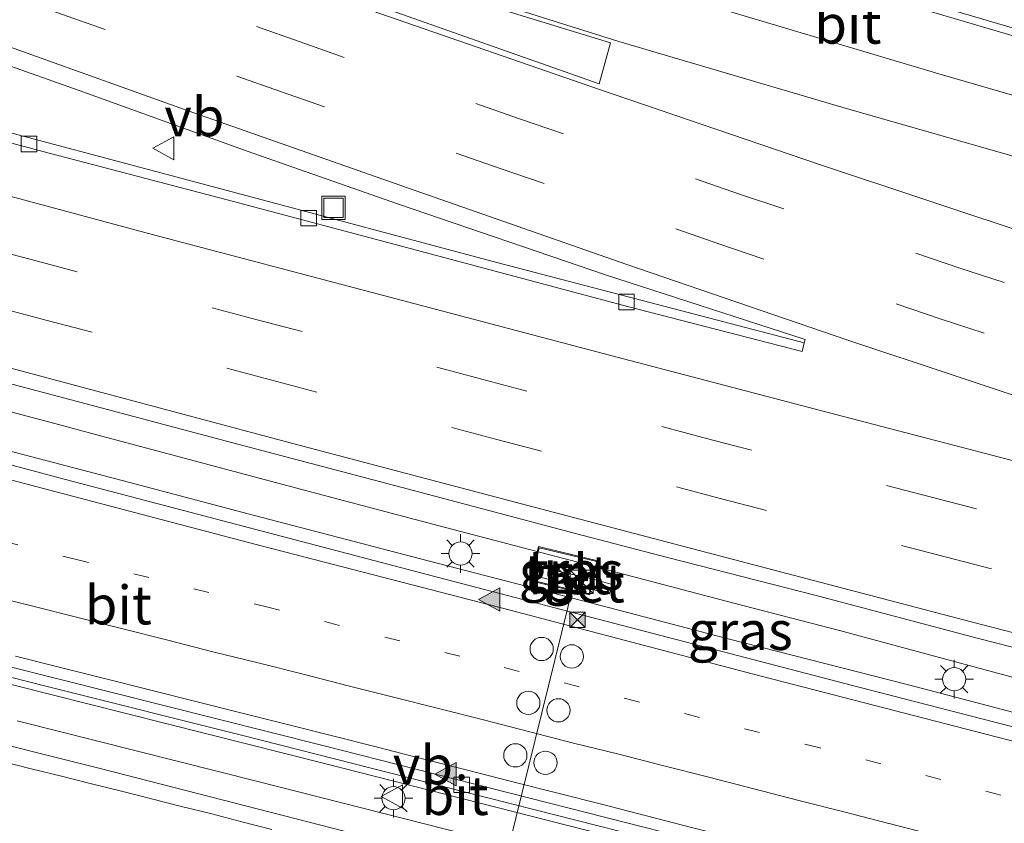
# Model space of a CAD drawing. Units: metres. Extents: x 129994 to 140005, y 481249 to 487500.
# Drawn here: x 130712 to 130776, y 482642 to 482694 of the extents above; entities that cross this region are included whole.
import ezdxf
from ezdxf.enums import TextEntityAlignment as Align

# ---------------------------------------------------------------- set-up
doc = ezdxf.new("R2010")
doc.units = ezdxf.units.M
doc.linetypes.add('VW-1-3_STREEP', pattern=[4, 1, -3])
doc.linetypes.add('VW-3-9_STREEP', pattern=[12, 3, -9])
doc.layers.get('0').update_dxf_attribs({"lineweight": 25})
for name, color, linetype, lineweight in [('B-ME-BV-GELEIDECONSTRAUCTIE_GELEIDERAIL_OVERSTAPCONSTRUCTIE-S-B1', 213, 'BV-ANTIVERBLINDINGSSCHERM', 18), ('B-ME-BV-GELEIDECONSTRUCTIE-GELEIDERAIL-L-B1', 213, 'BV-GELEIDERAIL', 18), ('B-ME-IE-GRASLAND-GV-B6', 93, 'Continuous', 18), ('B-ME-IE-INRICHTINGSELEMENT-S-B1', 253, 'Continuous', 18), ('B-ME-IE-MEUBILAIR_WEGMEUBILAIR-LICHTMAST-S-B1', 8, 'Continuous', 18), ('B-ME-VH-VERH_SOORT-BETON-OVERIG-GV-B6', 8, 'IE-TERREINAFSCHEIDING-NATUURLIJK-HOUTWAL', 18), ('B-ME-VH-VERH_SOORT-BITUMEN-GV-B6', 8, 'IE-TERREINAFSCHEIDING-NATUURLIJK-HOUTWAL', 18), ('B-ME-VH-VERH_SOORT-TEGELS-GV-B6', 8, 'Continuous', 18), ('B-ME-VV-KOLK-S-B1', 8, 'Continuous', 18), ('B-ME-VW-DRIP-S-B1', 8, 'Continuous', 18), ('B-ME-VW-MARKERING-13STREEP-045-L-B1', 255, 'VW-1-3_STREEP', 18), ('B-ME-VW-MARKERING-39STREEP-015-L-B1', 255, 'VW-3-9_STREEP', 18), ('B-ME-VW-MARKERING-STREEP-015-L-B1', 7, 'Continuous', 18), ('B-ME-VW-MARKERING-VLAKMARK-GV-B6', 7, 'Continuous', 18), ('B-ME-VW-MARKERING-VLAKMARK-S-B1', 7, 'Continuous', 18), ('B-ME-VW-MEUBILAIR_WEGMEUBILAIR-PORTAAL-L-B1', 8, 'Continuous', 18), ('B-ME-VW-MEUBILAIR_WEGMEUBILAIR-VERKEERSBORD-S-B1', 8, 'Continuous', 18)]:
    doc.layers.add(name, color=color, linetype=linetype, lineweight=lineweight)
doc.styles.add('NLCS-ISO', font='NLCS-ISO.TTF')
doc.linetypes.add('BV-ANTIVERBLINDINGSSCHERM', pattern='A,2,-1,[22,NLCS.SHX,S=1,R=0,X=0,Y=0],-1', length=4)
doc.linetypes.add('BV-GELEIDERAIL', pattern='A,10,-3,[108,NLCS.SHX,S=1,R=0,X=0,Y=0],-3', length=16)
doc.linetypes.add('IE-TERREINAFSCHEIDING-NATUURLIJK-HOUTWAL', pattern='A,7,-1.5,[67,NLCS.SHX,S=0.75,R=45,X=0,Y=0],-1.5,7,-1.5,[70,NLCS.SHX,S=0.75,R=0,X=0,Y=0],-1.5', length=20)

# ---------------------------------------------------------------- blocks, each defined once
blk = doc.blocks.new('verfsymbol')
for color in [252, 253]:
    blk.add_hatch(color=color).paths.add_polyline_path([(0.75, -0.625), (0, 0.75), (-0.75, -0.625)])
blk.add_lwpolyline([(0.75, -0.625), (0, 0.75), (-0.75, -0.625)], close=True)
blk = doc.blocks.new('kast')
blk.add_line((-0.75, -0.75), (0.75, 0.75))
blk.add_lwpolyline([(-0.75, 0.75), (0.75, 0.75), (0.75, -0.75), (-0.75, -0.75)], close=True)
blk = doc.blocks.new('lantaarnpaal')
for p, q in [((-0.884, 0.884), (-0.53, 0.53)), ((0, 0.75), (0, 1.25)), ((0.53, 0.53), (0.884, 0.884)), ((-0.75, 0), (-1.25, 0)), ((0.75, 0), (1.25, 0)), ((-0.53, -0.53), (-0.884, -0.884)), ((0.53, -0.53), (0.884, -0.884)), ((0, -0.75), (0, -1.25))]:
    blk.add_line(p, q)
blk.add_circle((0, 0), 0.75)
blk = doc.blocks.new('kolk')
blk.add_lwpolyline([(-0.5, -0.5), (0.5, -0.5), (0.5, 0.5), (-0.5, 0.5)], close=True)
blk = doc.blocks.new('dtb')
blk.add_circle((0, 0), 0.75)
blk = doc.blocks.new('put')
for p, q in [((0.75, 0.75), (-0.75, 0.75)), ((-0.75, 0.75), (-0.75, -0.75)), ((0.75, -0.75), (0.75, 0.75)), ((-0.75, -0.75), (0.75, -0.75))]:
    blk.add_line(p, q)
blk.add_lwpolyline([(-0.625, 0.625), (0.625, 0.625), (0.625, -0.625), (-0.625, -0.625)], close=True)
blk = doc.blocks.new('camera')
h = blk.add_hatch(color=256)
h.paths.add_polyline_path([(0.5, 0.5), (-0.5, 0.5), (0, 0)])
h.paths.add_polyline_path([(0, 0), (-0.5, -0.5), (0.5, -0.5)])
for p, q in [((-0.5, 0.5), (0.5, -0.5)), ((0.5, 0.5), (-0.5, -0.5))]:
    blk.add_line(p, q)
blk.add_lwpolyline([(-0.5, 0.5), (0.5, 0.5), (0.5, -0.5), (-0.5, -0.5)], close=True)
blk = doc.blocks.new('verkeersbord')
for p, q in [((0, 0.75), (-0.75, -0.625)), ((0.75, -0.625), (0, 0.75)), ((-0.75, -0.625), (0.75, -0.625))]:
    blk.add_line(p, q)

msp = doc.modelspace()

# ---------------------------------------------------------------- linework, layer by layer
at = {"layer": 'B-ME-BV-GELEIDECONSTRUCTIE-GELEIDERAIL-L-B1'}
msp.add_line((130727.522, 482644.716, 2.267), (130744.346, 482640.444, 2.269), dxfattribs=at)
for points in [[(130761.348, 482697.71, 1.495), (130776.696, 482693.189, 1.532), (130794.653, 482688.045, 1.517)], [(130615.076, 482691.83, 2.747), (130624.241, 482689.417, 2.733), (130634.008, 482686.757, 2.715), (130634.198, 482686.685, 2.719), (130641.897, 482684.589, 2.722), (130649.609, 482682.488, 2.709), (130657.367, 482680.441, 2.673), (130665.088, 482678.375, 2.637), (130672.789, 482676.34, 2.636), (130680.531, 482674.268, 2.63), (130692.125, 482671.196, 2.603), (130699.856, 482669.114, 2.603), (130707.575, 482667.056, 2.605), (130719.171, 482664.021, 2.597), (130726.898, 482661.972, 2.583), (130738.509, 482658.943, 2.598)], [(130928.434, 482593.958, 2.249), (130917.605, 482596.941, 2.254), (130898.356, 482602.163, 2.27), (130882.914, 482606.376, 2.273), (130867.456, 482610.527, 2.24), (130853.329, 482614.309, 2.261), (130836.566, 482618.749, 2.27), (130822.384, 482622.507, 2.266), (130804.313, 482627.246, 2.255), (130788.82, 482631.274, 2.236), (130772.011, 482635.609, 2.252), (130765.61, 482637.27, 2.224), (130747.421, 482641.897, 2.245), (130731.902, 482645.852, 2.297), (130716.553, 482649.721, 2.253), (130701.021, 482653.626, 2.283), (130685.523, 482657.544, 2.272), (130670.02, 482661.504, 2.324), (130654.498, 482665.361, 2.343), (130638.962, 482669.139, 2.311), (130623.414, 482672.893, 2.312), (130607.853, 482676.634, 2.301)], [(130701.347, 482671.264, 2.509), (130701.841, 482671.131, 2.509), (130714.739, 482667.707, 2.519), (130716.81, 482667.154, 2.51)], [(130716.81, 482667.154, 2.51), (130727.608, 482664.274, 2.463), (130733.101, 482662.821, 2.482)], [(130733.101, 482662.821, 2.482), (130739.215, 482661.203, 2.503), (130752.101, 482657.819, 2.48), (130758.233, 482656.223, 2.481)], [(130738.509, 482658.943, 2.598), (130750.136, 482655.941, 2.59), (130757.862, 482653.918, 2.569)], [(130758.233, 482656.223, 2.481), (130765.036, 482654.453, 2.483), (130776.589, 482651.341, 2.455)], [(130757.862, 482653.918, 2.569), (130769.486, 482650.936, 2.556), (130777.184, 482648.926, 2.526), (130788.826, 482645.934, 2.56), (130804.354, 482641.883, 2.563), (130819.787, 482637.876, 2.57), (130835.257, 482633.763, 2.595), (130839.118, 482632.761, 2.562), (130854.585, 482628.652, 2.554), (130866.166, 482625.55, 2.576), (130873.913, 482623.49, 2.559), (130889.325, 482619.333, 2.545), (130900.917, 482616.215, 2.567), (130916.351, 482611.983, 2.572), (130927.942, 482608.819, 2.559), (130939.499, 482605.671, 2.517), (130944.052, 482604.346, 2.515)], [(130711.988, 482648.63, 2.258), (130719.762, 482646.658, 2.255), (130727.522, 482644.716, 2.267)]]:
    msp.add_polyline3d(points, dxfattribs=at)
at = {"layer": 'B-ME-IE-GRASLAND-GV-B6'}
for points in [[(130700.645, 482694.25, 1.581), (130708.459, 482691.952, 1.566), (130710.898, 482691.102, 1.414), (130715.983, 482689.288, 1.372), (130726.832, 482685.379, 1.322), (130736.583, 482681.962, 1.283), (130749.947, 482677.389, 1.254), (130762.828, 482673.231, 1.273), (130762.77, 482673, 1.33), (130742.94, 482678.19, 1.28), (130726.18, 482682.67, 1.33), (130705.49, 482688.17, 1.37), (130672.02, 482697.21, 1.33), (130640.08, 482705.67, 1.34), (130621.431, 482710.632, 1.314)], [(130914.285, 482656.73, 0.751), (130899.523, 482660.385, 0.736), (130877.249, 482665.725, 0.76), (130856.204, 482670.99, 0.767), (130836.818, 482676.02, 0.755), (130820.682, 482680.335, 0.757), (130807.961, 482683.798, 0.759), (130794.987, 482687.379, 0.723), (130778.516, 482692.139, 0.721), (130769.3, 482694.856, 0.721), (130759.45, 482697.779, 0.703)], [(130627.683, 482692.789, 1.73), (130638.483, 482689.952, 1.735), (130649.83, 482686.991, 1.746), (130660.894, 482684.012, 1.753), (130672.166, 482681.015, 1.765), (130683.181, 482677.999, 1.751), (130693.993, 482675.06, 1.73), (130704.558, 482672.206, 1.735), (130715.392, 482669.36, 1.731), (130725.813, 482666.586, 1.702), (130736.827, 482663.667, 1.73), (130748.013, 482660.712, 1.714), (130754.024, 482659.136, 1.709), (130763.634, 482656.68, 1.71), (130774.022, 482653.937, 1.69), (130777.222, 482653.12, 1.688)], [(130887.18, 482618.95, 1.88), (130856.82, 482627.12, 1.89), (130822.53, 482636.18, 1.89), (130797.6, 482642.73, 1.89), (130766.47, 482650.75, 1.87), (130739.66, 482657.73, 1.88), (130714.7, 482664.3, 1.87), (130701.83, 482667.73, 1.85), (130697.768, 482668.811, 1.846), (130679.794, 482673.644, 1.863), (130661.26, 482678.68, 1.865), (130642.343, 482683.877, 1.872), (130623.488, 482688.992, 1.891)], [(130603.78, 482677.86, 1.58), (130637.7, 482669.67, 1.58), (130656.19, 482665.18, 1.61), (130677.65, 482659.92, 1.62), (130692.75, 482656.19, 1.59), (130701.98, 482653.87, 1.62), (130713.924, 482650.835, 1.588), (130726.641, 482647.654, 1.591), (130739.557, 482644.373, 1.565), (130752.273, 482641.129, 1.562), (130764.962, 482637.878, 1.559), (130777.209, 482634.735, 1.591), (130790.183, 482631.381, 1.574), (130803.256, 482627.973, 1.581), (130819.425, 482623.741, 1.6), (130835.586, 482619.456, 1.585), (130852.075, 482615.109, 1.595), (130868.759, 482610.624, 1.571), (130885.454, 482606.144, 1.567), (130902.878, 482601.425, 1.581), (130919.258, 482596.95, 1.577)], [(130926.528, 482590.348, 1.42), (130909.026, 482595.145, 1.418), (130894.52, 482599.075, 1.426), (130875.749, 482604.138, 1.42), (130856.97, 482609.217, 1.419), (130837.741, 482614.34, 1.426), (130818.66, 482619.391, 1.439), (130797.766, 482624.846, 1.464), (130780.147, 482629.392, 1.461), (130764.382, 482633.468, 1.454), (130748.553, 482637.513, 1.464), (130733.833, 482641.313, 1.47), (130717.346, 482645.537, 1.476), (130707.79, 482647.927, 1.489), (130704.679, 482648.748, 1.495), (130688.752, 482652.525, 1.429), (130675.436, 482655.823, 1.431), (130663.297, 482658.797, 1.449), (130650.102, 482662.051, 1.446), (130634.795, 482665.738, 1.461), (130623.291, 482668.512, 1.466)], [(130749.01, 482657.107, 1.84), (130750.21, 482656.816, 1.832), (130750.373, 482657.427, 1.822), (130749.144, 482657.77, 1.847), (130749.459, 482658.95, 1.751), (130745.63, 482659.861, 1.77), (130745.089, 482657.648, 1.78), (130748.93, 482656.745, 1.827), (130749.01, 482657.107, 1.84)]]:
    msp.add_polyline3d(points, dxfattribs=at)
at = {"layer": 'B-ME-VH-VERH_SOORT-BETON-OVERIG-GV-B6'}
for points in [[(130749.086, 482657.786, 1.847), (130749.385, 482658.906, 1.751), (130745.674, 482659.789, 1.77), (130745.383, 482658.597, 1.776), (130745.239, 482658.008, 1.779), (130745.162, 482657.693, 1.78), (130748.885, 482656.817, 1.827), (130748.952, 482657.12, 1.84), (130749.01, 482657.107, 1.84), (130748.93, 482656.745, 1.827), (130745.089, 482657.648, 1.78), (130745.63, 482659.861, 1.77), (130749.459, 482658.95, 1.751), (130749.144, 482657.77, 1.847), (130749.086, 482657.786, 1.847)], [(130749.01, 482657.107, 1.84), (130748.952, 482657.12, 1.84), (130745.533, 482657.938, 1.783), (130745.678, 482658.533, 1.781), (130749.086, 482657.786, 1.847), (130749.144, 482657.77, 1.847), (130750.373, 482657.427, 1.822), (130750.21, 482656.816, 1.832), (130749.01, 482657.107, 1.84)]]:
    msp.add_polyline3d(points, dxfattribs=at)
at = {"layer": 'B-ME-VH-VERH_SOORT-BITUMEN-GV-B6'}
for points in [[(130627.96, 482740.661, 3.719), (130638.744, 482737.164, 3.342), (130649.264, 482733.594, 2.968), (130659.587, 482729.962, 2.622), (130670.291, 482726.118, 2.284), (130680.837, 482722.583, 1.98), (130690.638, 482719.282, 1.732), (130701.721, 482715.657, 1.457), (130711.972, 482712.476, 1.195), (130721.951, 482709.318, 0.949), (130730.925, 482706.506, 0.828), (130739.214, 482703.926, 0.754), (130749.103, 482700.916, 0.684), (130759.45, 482697.779, 0.703), (130769.3, 482694.856, 0.721), (130778.516, 482692.139, 0.721), (130794.987, 482687.379, 0.723), (130807.961, 482683.798, 0.759), (130820.682, 482680.335, 0.757), (130836.818, 482676.02, 0.755), (130856.204, 482670.99, 0.767), (130877.249, 482665.725, 0.76), (130899.523, 482660.385, 0.736), (130914.285, 482656.73, 0.751)], [(130621.431, 482710.632, 1.314), (130640.08, 482705.67, 1.34), (130672.02, 482697.21, 1.33), (130705.49, 482688.17, 1.37), (130726.18, 482682.67, 1.33), (130742.94, 482678.19, 1.28), (130762.77, 482673, 1.33), (130762.627, 482672.445, 1.362), (130751.372, 482675.351, 1.36), (130737.107, 482679.159, 1.319), (130725.941, 482682.127, 1.348), (130713.318, 482685.447, 1.364), (130701.221, 482688.678, 1.413), (130688.823, 482692.011, 1.375), (130677.714, 482695.031, 1.372), (130665.229, 482698.422, 1.371), (130654.767, 482701.214, 1.372), (130643.375, 482704.19, 1.373), (130635.388, 482706.27, 1.368), (130622.638, 482709.534, 1.395)], [(130622.638, 482709.534, 1.395), (130635.388, 482706.27, 1.368), (130643.375, 482704.19, 1.373), (130654.767, 482701.214, 1.372), (130665.229, 482698.422, 1.371), (130677.714, 482695.031, 1.372), (130688.823, 482692.011, 1.375), (130701.221, 482688.678, 1.413), (130713.318, 482685.447, 1.364), (130725.941, 482682.127, 1.348), (130737.107, 482679.159, 1.319), (130751.372, 482675.351, 1.36), (130762.627, 482672.445, 1.362), (130762.77, 482673, 1.33), (130762.828, 482673.231, 1.273), (130749.947, 482677.389, 1.254), (130736.583, 482681.962, 1.283), (130726.832, 482685.379, 1.322), (130715.983, 482689.288, 1.372), (130710.898, 482691.102, 1.414), (130708.459, 482691.952, 1.566), (130700.645, 482694.25, 1.581), (130700.908, 482694.974, 1.623)], [(130777.222, 482653.12, 1.688), (130774.022, 482653.937, 1.69), (130763.634, 482656.68, 1.71), (130754.024, 482659.136, 1.709), (130748.013, 482660.712, 1.714), (130736.827, 482663.667, 1.73), (130725.813, 482666.586, 1.702), (130715.392, 482669.36, 1.731), (130704.558, 482672.206, 1.735), (130693.993, 482675.06, 1.73), (130683.181, 482677.999, 1.751), (130672.166, 482681.015, 1.765), (130660.894, 482684.012, 1.753), (130649.83, 482686.991, 1.746), (130638.483, 482689.952, 1.735), (130627.683, 482692.789, 1.73)], [(130623.488, 482688.992, 1.891), (130642.343, 482683.877, 1.872), (130661.26, 482678.68, 1.865), (130679.794, 482673.644, 1.863), (130697.768, 482668.811, 1.846), (130701.83, 482667.73, 1.85), (130714.7, 482664.3, 1.87), (130739.66, 482657.73, 1.88), (130766.47, 482650.75, 1.87), (130797.6, 482642.73, 1.89), (130822.53, 482636.18, 1.89), (130856.82, 482627.12, 1.89), (130887.18, 482618.95, 1.88)], [(130919.258, 482596.95, 1.577), (130902.878, 482601.425, 1.581), (130885.454, 482606.144, 1.567), (130868.759, 482610.624, 1.571), (130852.075, 482615.109, 1.595), (130835.586, 482619.456, 1.585), (130819.425, 482623.741, 1.6), (130803.256, 482627.973, 1.581), (130790.183, 482631.381, 1.574), (130777.209, 482634.735, 1.591), (130764.962, 482637.878, 1.559), (130752.273, 482641.129, 1.562), (130739.557, 482644.373, 1.565), (130726.641, 482647.654, 1.591), (130713.924, 482650.835, 1.588), (130701.98, 482653.87, 1.62), (130692.75, 482656.19, 1.59), (130677.65, 482659.92, 1.62), (130656.19, 482665.18, 1.61), (130637.7, 482669.67, 1.58), (130603.78, 482677.86, 1.58)], [(130887.18, 482618.95, 1.88), (130912.72, 482612.03, 1.9), (130944.045, 482603.194, 1.876), (130940.878, 482591.668, 1.607), (130932.863, 482593.892, 1.61), (130907.671, 482600.782, 1.61), (130882.676, 482607.561, 1.623), (130853.95, 482615.29, 1.618), (130830.223, 482621.57, 1.618), (130805.348, 482628.103, 1.619), (130780.709, 482634.498, 1.61), (130756.054, 482640.84, 1.599), (130731.716, 482647.039, 1.617), (130711.187, 482652.184, 1.618), (130702.058, 482654.501, 1.645), (130695.179, 482656.164, 1.616), (130687.075, 482658.165, 1.633), (130673.788, 482661.507, 1.647), (130661.222, 482664.609, 1.653), (130647.804, 482667.864, 1.652), (130633.437, 482671.364, 1.613), (130617.934, 482675.118, 1.626)], [(130617.934, 482675.118, 1.626), (130633.437, 482671.364, 1.613), (130647.804, 482667.864, 1.652), (130661.222, 482664.609, 1.653), (130673.788, 482661.507, 1.647), (130687.075, 482658.165, 1.633), (130695.179, 482656.164, 1.616), (130702.058, 482654.501, 1.645), (130711.187, 482652.184, 1.618), (130731.716, 482647.039, 1.617), (130756.054, 482640.84, 1.599), (130780.709, 482634.498, 1.61), (130805.348, 482628.103, 1.619), (130830.223, 482621.57, 1.618), (130853.95, 482615.29, 1.618), (130882.676, 482607.561, 1.623), (130907.671, 482600.782, 1.61), (130932.863, 482593.892, 1.61)], [(130623.291, 482668.512, 1.466), (130634.795, 482665.738, 1.461), (130650.102, 482662.051, 1.446), (130663.297, 482658.797, 1.449), (130675.436, 482655.823, 1.431), (130688.752, 482652.525, 1.429), (130704.679, 482648.748, 1.495), (130707.79, 482647.927, 1.489), (130717.346, 482645.537, 1.476), (130733.833, 482641.313, 1.47), (130748.553, 482637.513, 1.464), (130764.382, 482633.468, 1.454), (130780.147, 482629.392, 1.461), (130797.766, 482624.846, 1.464), (130818.66, 482619.391, 1.439), (130837.741, 482614.34, 1.426), (130856.97, 482609.217, 1.419), (130875.749, 482604.138, 1.42), (130894.52, 482599.075, 1.426), (130909.026, 482595.145, 1.418), (130926.528, 482590.348, 1.42)]]:
    msp.add_polyline3d(points, dxfattribs=at)
at = {"layer": 'B-ME-VH-VERH_SOORT-TEGELS-GV-B6'}
msp.add_polyline3d([(130745.239, 482658.008, 1.779), (130745.383, 482658.597, 1.776), (130745.674, 482659.789, 1.77), (130749.385, 482658.906, 1.751), (130749.086, 482657.786, 1.847), (130745.678, 482658.533, 1.781), (130745.533, 482657.938, 1.783), (130748.952, 482657.12, 1.84), (130748.885, 482656.817, 1.827), (130745.162, 482657.693, 1.78), (130745.239, 482658.008, 1.779)], dxfattribs=at)
at = {"layer": 'B-ME-VW-MARKERING-13STREEP-045-L-B1'}
msp.add_polyline3d([(130942.923, 482599.11, 1.828), (130936.294, 482600.936, 1.836), (130912.864, 482607.364, 1.835), (130892.915, 482612.802, 1.831), (130873.573, 482618.009, 1.824), (130849.883, 482624.333, 1.824), (130826.664, 482630.48, 1.829), (130803.128, 482636.646, 1.833), (130790.439, 482639.954, 1.829), (130783.195, 482641.791, 1.834), (130775.443, 482643.831, 1.831), (130763.768, 482646.874, 1.813), (130752.129, 482649.832, 1.82), (130740.542, 482652.787, 1.786), (130728.244, 482655.936, 1.829), (130715.904, 482658.999, 1.825), (130703.859, 482662.01, 1.792)], dxfattribs=at)
at = {"layer": 'B-ME-VW-MARKERING-39STREEP-015-L-B1'}
for points in [[(130623.551, 482730.506, 3.428), (130631.476, 482727.975, 3.193), (130645.673, 482723.149, 2.787), (130659.784, 482718.074, 2.44), (130673.872, 482712.932, 2.124), (130687.934, 482707.721, 1.834), (130702.002, 482702.52, 1.582), (130716.111, 482697.433, 1.36), (130730.246, 482692.416, 1.227), (130744.406, 482687.466, 1.167), (130758.598, 482682.609, 1.176), (130772.815, 482677.827, 1.212), (130787.075, 482673.174, 1.226), (130801.374, 482668.641, 1.242), (130815.697, 482664.186, 1.262), (130830.055, 482659.845, 1.26), (130844.455, 482655.646, 1.278), (130858.873, 482651.506, 1.286), (130873.328, 482647.5, 1.279), (130887.812, 482643.6, 1.254), (130902.291, 482639.681, 1.292), (130916.769, 482635.76, 1.303)], [(130915.481, 482632.471, 1.407), (130901.007, 482636.408, 1.375), (130886.527, 482640.323, 1.34), (130872.044, 482644.227, 1.361), (130857.593, 482648.247, 1.371), (130843.171, 482652.371, 1.362), (130828.776, 482656.589, 1.354), (130814.415, 482660.921, 1.346), (130800.086, 482665.358, 1.325), (130785.788, 482669.893, 1.315), (130771.534, 482674.563, 1.296), (130757.328, 482679.379, 1.264), (130743.145, 482684.262, 1.247), (130728.988, 482689.218, 1.308), (130714.847, 482694.221, 1.43), (130700.737, 482699.308, 1.617), (130686.665, 482704.497, 1.84), (130672.608, 482709.724, 2.095), (130658.527, 482714.888, 2.369), (130644.392, 482719.897, 2.694), (130630.205, 482724.753, 3.081), (130625.861, 482726.14, 3.189)], [(130626.001, 482701.513, 1.585), (130640.521, 482697.749, 1.589), (130655.026, 482693.925, 1.589), (130669.514, 482690.039, 1.607), (130683.993, 482686.122, 1.605), (130698.48, 482682.231, 1.612), (130712.97, 482678.353, 1.592), (130727.466, 482674.5, 1.572), (130741.967, 482670.66, 1.579), (130756.473, 482666.845, 1.56), (130770.986, 482663.051, 1.565), (130785.506, 482659.29, 1.575), (130800.029, 482655.534, 1.561), (130814.542, 482651.743, 1.573), (130829.049, 482647.93, 1.563), (130843.555, 482644.113, 1.551), (130858.051, 482640.258, 1.556), (130872.551, 482636.416, 1.549), (130887.032, 482632.503, 1.55), (130901.512, 482628.589, 1.568), (130915.987, 482624.657, 1.592), (130930.456, 482620.7, 1.574), (130944.918, 482616.72, 1.557), (130946.927, 482616.16, 1.553)], [(130945.689, 482612.876, 1.636), (130931.405, 482616.773, 1.662), (130916.941, 482620.747, 1.671), (130902.472, 482624.701, 1.66), (130887.988, 482628.603, 1.646), (130873.507, 482632.515, 1.64), (130859.017, 482636.392, 1.637), (130844.516, 482640.231, 1.641), (130830.014, 482644.062, 1.653), (130815.506, 482647.874, 1.671), (130800.988, 482651.645, 1.653), (130786.471, 482655.421, 1.662), (130771.948, 482659.175, 1.65), (130757.431, 482662.95, 1.647), (130742.927, 482666.773, 1.666), (130728.422, 482670.596, 1.678), (130713.928, 482674.458, 1.683), (130699.437, 482678.335, 1.696), (130684.951, 482682.228, 1.687), (130670.468, 482686.13, 1.679), (130655.986, 482690.038, 1.667), (130641.489, 482693.89, 1.671), (130626.961, 482697.626, 1.677)], [(130710.078, 482656.749, 1.735), (130712.99, 482656.028, 1.759), (130715.896, 482655.282, 1.757), (130718.805, 482654.551, 1.76), (130721.714, 482653.815, 1.762), (130724.622, 482653.08, 1.763), (130727.534, 482652.356, 1.754), (130730.442, 482651.622, 1.75), (130733.351, 482650.886, 1.747), (130736.259, 482650.149, 1.742), (130739.167, 482649.413, 1.747), (130742.075, 482648.677, 1.746), (130744.982, 482647.935, 1.744), (130747.888, 482647.189, 1.743), (130750.799, 482646.462, 1.738), (130753.706, 482645.723, 1.735), (130756.613, 482644.979, 1.733), (130759.518, 482644.231, 1.73), (130762.425, 482643.489, 1.733), (130765.331, 482642.747, 1.734), (130768.237, 482642.001, 1.736), (130771.142, 482641.253, 1.737), (130774.048, 482640.508, 1.738), (130776.954, 482639.761, 1.739)]]:
    msp.add_polyline3d(points, dxfattribs=at)
at = {"layer": 'B-ME-VW-MARKERING-STREEP-015-L-B1'}
for points in [[(130955.163, 482642.112, 0.965), (130945.562, 482644.739, 0.972), (130931.064, 482648.589, 0.948), (130916.54, 482652.338, 0.943), (130901.987, 482655.972, 0.929), (130887.405, 482659.487, 0.918), (130872.83, 482663.032, 0.956), (130858.279, 482666.677, 0.96), (130843.747, 482670.391, 0.955), (130829.242, 482674.216, 0.932), (130814.762, 482678.131, 0.936), (130800.302, 482682.119, 0.929), (130785.867, 482686.196, 0.904), (130771.454, 482690.354, 0.913), (130757.077, 482694.631, 0.878), (130742.708, 482698.934, 0.893), (130728.381, 482703.375, 1.005), (130714.076, 482707.883, 1.257), (130699.801, 482712.476, 1.599), (130685.549, 482717.144, 1.92), (130671.334, 482721.916, 2.295), (130657.196, 482726.913, 2.694), (130643.043, 482731.861, 3.141), (130628.814, 482736.584, 3.62)], [(130851.318, 482646.029, 1.45), (130836.982, 482650.442, 1.449), (130822.642, 482654.843, 1.443), (130808.318, 482659.294, 1.415), (130794.02, 482663.83, 1.407), (130779.755, 482668.467, 1.383), (130765.519, 482673.194, 1.356), (130751.333, 482678.068, 1.328), (130737.169, 482683.005, 1.342), (130723.016, 482687.976, 1.412), (130708.892, 482693.025, 1.542), (130694.79, 482698.132, 1.714), (130680.72, 482703.329, 1.907), (130666.653, 482708.532, 2.141), (130652.548, 482713.628, 2.417), (130638.404, 482718.613, 2.743), (130635.656, 482719.579, 2.791), (130621.397, 482724.219, 3.18), (130607.065, 482728.626, 3.6), (130592.625, 482732.662, 4.057), (130586.577, 482734.185, 4.262)], [(130664.959, 482719.987, 2.381), (130678.981, 482714.672, 2.027), (130693.05, 482709.477, 1.712), (130707.124, 482704.295, 1.455), (130721.244, 482699.239, 1.195), (130735.39, 482694.253, 1.093), (130749.564, 482689.344, 1.048), (130763.762, 482684.504, 1.088), (130777.997, 482679.774, 1.13), (130792.278, 482675.187, 1.137), (130806.581, 482670.668, 1.165), (130820.922, 482666.27, 1.183), (130835.296, 482661.983, 1.175), (130849.709, 482657.828, 1.211), (130864.142, 482653.742, 1.198), (130878.609, 482649.778, 1.194), (130893.102, 482645.912, 1.159), (130907.587, 482642.016, 1.207), (130922.07, 482638.11, 1.194), (130936.525, 482634.103, 1.197), (130950.991, 482630.136, 1.201), (130952.077, 482629.831, 1.199)], [(130954.13, 482638.543, 1.062), (130953.772, 482638.645, 1.063), (130939.303, 482642.603, 1.082), (130924.808, 482646.461, 1.001), (130910.275, 482650.173, 1.029), (130895.697, 482653.708, 1.008), (130881.11, 482657.203, 1.022), (130866.544, 482660.784, 1.033), (130852.002, 482664.463, 1.039), (130837.493, 482668.27, 1.039), (130822.979, 482672.058, 0.997), (130808.506, 482675.999, 1.028), (130794.063, 482680.047, 0.993), (130779.617, 482684.088, 1.011), (130765.192, 482688.205, 0.992), (130750.806, 482692.457, 0.955), (130736.502, 482696.972, 1.014), (130722.19, 482701.461, 1.14), (130707.895, 482705.998, 1.434), (130693.627, 482710.617, 1.703), (130679.392, 482715.336, 2.028), (130665.179, 482720.118, 2.379)], [(130851.38, 482645.75, 1.458), (130836.877, 482649.577, 1.47), (130822.373, 482653.402, 1.481), (130807.862, 482657.202, 1.468), (130793.341, 482660.961, 1.477), (130778.82, 482664.724, 1.479), (130764.305, 482668.507, 1.465), (130749.797, 482672.317, 1.477), (130735.294, 482676.146, 1.472), (130720.792, 482679.977, 1.481), (130706.304, 482683.865, 1.514), (130691.816, 482687.749, 1.512), (130677.335, 482691.66, 1.502), (130662.851, 482695.561, 1.495), (130648.358, 482699.429, 1.489), (130633.841, 482703.206, 1.488), (130619.305, 482706.909, 1.494), (130604.755, 482710.551, 1.485), (130590.184, 482714.116, 1.467), (130577.258, 482717.22, 1.467)], [(130628.561, 482693.504, 1.762), (130643.079, 482689.731, 1.76), (130657.579, 482685.893, 1.773), (130672.062, 482681.988, 1.79), (130686.545, 482678.086, 1.788), (130701.031, 482674.191, 1.795), (130715.522, 482670.315, 1.776), (130730.018, 482666.459, 1.767), (130744.519, 482662.625, 1.761), (130759.025, 482658.805, 1.756), (130773.539, 482655.017, 1.745), (130788.06, 482651.258, 1.756), (130802.578, 482647.487, 1.75), (130817.092, 482643.699, 1.755), (130831.599, 482639.886, 1.75), (130846.101, 482636.052, 1.729), (130860.598, 482632.2, 1.731), (130875.089, 482628.327, 1.737), (130889.572, 482624.42, 1.737), (130904.052, 482620.505, 1.748), (130918.526, 482616.569, 1.743), (130932.994, 482612.609, 1.738), (130944.403, 482609.461, 1.729)], [(130943.867, 482602.545, 1.874), (130943.289, 482602.723, 1.873), (130939.151, 482603.894, 1.895), (130913.576, 482610.88, 1.922), (130893.764, 482616.27, 1.9), (130874.282, 482621.518, 1.9), (130850.921, 482627.759, 1.899), (130827.445, 482633.978, 1.906), (130803.992, 482640.107, 1.91), (130791.493, 482643.376, 1.9), (130773.149, 482648.107, 1.897), (130759.412, 482651.66, 1.849), (130743.796, 482655.75, 1.865), (130727.312, 482660.011, 1.867), (130710.387, 482664.475, 1.883), (130692.279, 482669.258, 1.876), (130677.724, 482673.154, 1.93), (130658.816, 482678.275, 1.927), (130644.582, 482682.195, 1.931), (130624.849, 482687.501, 1.949)], [(130711.879, 482652.795, 1.658), (130714.789, 482652.064, 1.66), (130717.698, 482651.332, 1.661), (130720.608, 482650.603, 1.662), (130723.518, 482649.875, 1.662), (130726.429, 482649.146, 1.66), (130729.338, 482648.413, 1.655), (130732.246, 482647.676, 1.65), (130735.153, 482646.937, 1.647), (130738.061, 482646.199, 1.645), (130740.967, 482645.455, 1.644), (130743.875, 482644.716, 1.641), (130746.783, 482643.978, 1.638), (130749.689, 482643.235, 1.633), (130752.595, 482642.491, 1.629), (130755.502, 482641.749, 1.627), (130758.409, 482641.006, 1.627), (130761.315, 482640.261, 1.628), (130764.22, 482639.514, 1.63), (130767.126, 482638.766, 1.632), (130770.03, 482638.016, 1.633), (130772.935, 482637.265, 1.632), (130775.838, 482636.511, 1.631)], [(130710.958, 482646.015, 1.524), (130712.899, 482645.53, 1.523), (130714.84, 482645.049, 1.524), (130716.779, 482644.558, 1.523), (130718.72, 482644.076, 1.516), (130720.658, 482643.582, 1.507), (130722.597, 482643.094, 1.503), (130724.538, 482642.611, 1.504), (130726.475, 482642.113, 1.503), (130728.413, 482641.618, 1.502)]]:
    msp.add_polyline3d(points, dxfattribs=at)
at = {"layer": 'B-ME-VW-MARKERING-VLAKMARK-GV-B6'}
msp.add_polyline3d([(130687.46, 482712.12, 1.82), (130692.49, 482710.56, 1.73), (130704.96, 482706.53, 1.47), (130714.39, 482703.51, 1.29), (130738.24, 482696.06, 1.01), (130750.26, 482692.365, 0.958), (130749.53, 482689.72, 1.04), (130737.51, 482693.96, 1.08), (130713.9, 482702.35, 1.31), (130704.64, 482705.69, 1.48), (130692.31, 482710.21, 1.72), (130687.46, 482712.12, 1.82)], dxfattribs=at)
at = {"layer": 'B-ME-VW-MEUBILAIR_WEGMEUBILAIR-PORTAAL-L-B1'}
msp.add_line((130747.947, 482657.68, 9.715), (130736.483, 482611.226, 9.712), dxfattribs=at)

# ---------------------------------------------------------------- block references
at = {"layer": 'B-ME-BV-GELEIDECONSTRAUCTIE_GELEIDERAIL_OVERSTAPCONSTRUCTIE-S-B1', "rotation": 90}
msp.add_blockref('dtb', (130746.925, 482656.772, 2.568), dxfattribs=at)
at = {"layer": 'B-ME-IE-INRICHTINGSELEMENT-S-B1', "rotation": 90}
for name, p in [('put', (130732.389, 482681.717, 1.328)), ('kast', (130747.531, 482657.793, 1.991)), ('kast', (130748.409, 482657.592, 1.991)), ('camera', (130748.142, 482655.134, 11.196))]:
    msp.add_blockref(name, p, dxfattribs=at)
at = {"layer": 'B-ME-IE-MEUBILAIR_WEGMEUBILAIR-LICHTMAST-S-B1', "rotation": 90}
for p in [(130740.593, 482659.412, 1.848), (130772.446, 482651.304, 1.864), (130736.262, 482643.625, 1.542)]:
    msp.add_blockref('lantaarnpaal', p, dxfattribs=at)
at = {"layer": 'B-ME-VV-KOLK-S-B1', "rotation": 90}
for p in [(130712.754, 482685.839, 1.305), (130730.795, 482681.053, 1.278), (130751.305, 482675.646, 1.299), (130740.665, 482644.492, 1.5)]:
    msp.add_blockref('kolk', p, dxfattribs=at)
at = {"layer": 'B-ME-VW-DRIP-S-B1', "rotation": 90}
for p in [(130745.826, 482653.258, 9.418), (130747.767, 482652.779, 9.418), (130744.967, 482649.779, 9.417), (130746.909, 482649.3, 9.417), (130744.131, 482646.393, 9.417), (130746.073, 482645.914, 9.417)]:
    msp.add_blockref('dtb', p, dxfattribs=at)
at = {"layer": 'B-ME-VW-MARKERING-VLAKMARK-S-B1', "rotation": 90}
for p in [(130742.511, 482656.445, 1.889), (130739.677, 482645.183, 1.621)]:
    msp.add_blockref('verfsymbol', p, dxfattribs=at)
at = {"layer": 'B-ME-VW-MEUBILAIR_WEGMEUBILAIR-VERKEERSBORD-S-B1', "rotation": 90}
for p in [(130721.481, 482685.557, 1.393), (130736.223, 482643.738, 2.384)]:
    msp.add_blockref('verkeersbord', p, dxfattribs=at)

# ---------------------------------------------------------------- texts
at = {"layer": 'B-ME-IE-GRASLAND-GV-B6', "ltscale": 0.2, "style": 'NLCS-ISO'}
for p in [(130747.731, 482658.303), (130758.6445, 482654.442)]:
    msp.add_text('gras', height=2.5, dxfattribs=at).set_placement(p, align=Align.MIDDLE_CENTER)
at = {"layer": 'B-ME-VH-VERH_SOORT-BETON-OVERIG-GV-B6', "ltscale": 0.2, "style": 'NLCS-ISO'}
for p in [(130747.6076, 482658.0389), (130748.5551, 482657.5116)]:
    msp.add_text('bet', height=2.5, dxfattribs=at).set_placement(p, align=Align.MIDDLE_CENTER)
at = {"layer": 'B-ME-VH-VERH_SOORT-BITUMEN-GV-B6', "ltscale": 0.2, "style": 'NLCS-ISO'}
for p in [(130765.5828, 482693.5579), (130718.5105, 482656.0934), (130740.2477, 482643.7973)]:
    msp.add_text('bit', height=2.5, dxfattribs=at).set_placement(p, align=Align.MIDDLE_CENTER)
at = {"layer": 'B-ME-VH-VERH_SOORT-TEGELS-GV-B6', "ltscale": 0.2, "style": 'NLCS-ISO'}
msp.add_text('tgl', height=2.5, dxfattribs=at).set_placement((130746.7469, 482658.1086), align=Align.MIDDLE_CENTER)
at = {"layer": 'B-ME-VW-MEUBILAIR_WEGMEUBILAIR-VERKEERSBORD-S-B1', "ltscale": 0.2, "style": 'NLCS-ISO'}
for p in [(130721.481, 482685.557, 1.393), (130736.223, 482643.738, 2.384)]:
    msp.add_text('vb', height=2.5, dxfattribs=at).set_placement(p, align=Align.BOTTOM_LEFT)

doc.saveas('drawing.dxf')
